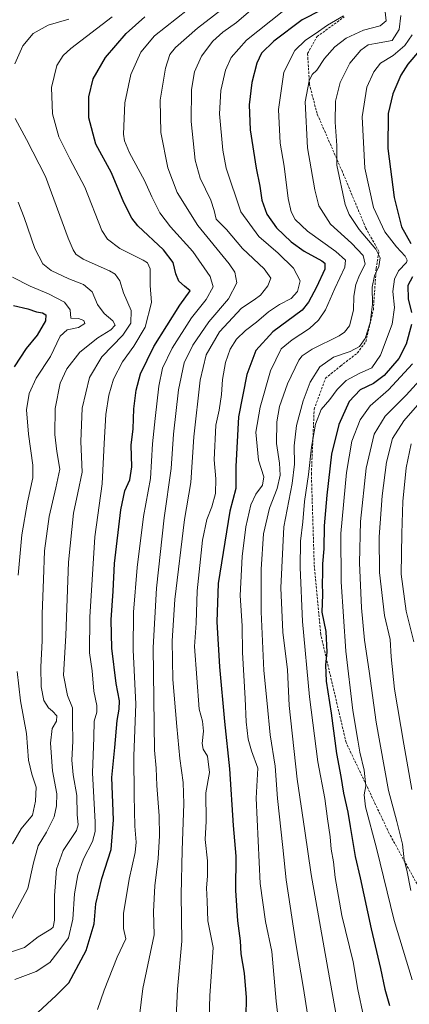
# Model space of a CAD drawing. Units: metres. Extents: x 603513 to 606943, y 4763916 to 4766282.
# Drawn here: x 603795 to 603960, y 4765599 to 4766015 of the extents above; entities that cross this region are included whole.
import ezdxf

# ---------------------------------------------------------------- set-up
doc = ezdxf.new("R2010")
doc.units = ezdxf.units.M
doc.header["$MEASUREMENT"] = 0
doc.linetypes.add('TRAZOSX2', pattern=[1.5, 1, -0.5])
for name, color, linetype, lineweight in [('Curva de nivel maestra', 36, 'Continuous', 30), ('Curva de nivel normal', 36, 'Continuous', 0), ('Senda', 19, 'TRAZOSX2', 0)]:
    doc.layers.add(name, color=color, linetype=linetype, lineweight=lineweight)

# ---------------------------------------------------------------- blocks, each defined once
blk = doc.blocks.new('*U161')
at = {"layer": 'Curva de nivel normal', "color": 36, "linetype": 'Continuous', "lineweight": 0}
blk.add_polyline3d([(603828.23, 4765596.9, 755), (603831.03, 4765605.1, 755), (603836.54, 4765619.1, 755), (603840.13, 4765626.78, 755), (603839.24, 4765631.22, 755), (603839.24, 4765637.53, 755), (603841.52, 4765652.1, 755), (603844.14, 4765663.37, 755), (603844.57, 4765667.74, 755), (603843.95, 4765674.42, 755), (603843.69, 4765687.42, 755), (603843.51, 4765704.15, 755), (603844.39, 4765726.06, 755), (603843.33, 4765749.06, 755), (603843.46, 4765764.85, 755), (603844.93, 4765783.84, 755), (603847.6, 4765805.4, 755), (603850.56, 4765821.49, 755), (603851.44, 4765836.1, 755), (603852.58, 4765846.72, 755), (603854.06, 4765860.46, 755), (603855.7, 4765868.08, 755), (603859.75, 4765876.5, 755), (603867.96, 4765889.41, 755), (603874.16, 4765897.16, 755), (603877.01, 4765902.4, 755), (603875.77, 4765906.79, 755), (603868.53, 4765917.36, 755), (603859.04, 4765927.79, 755), (603854.53, 4765933.71, 755), (603851.1, 4765940.45, 755), (603847.99, 4765947.34, 755), (603841.76, 4765959.11, 755), (603839.54, 4765964.24, 755), (603839.15, 4765967.05, 755), (603839.71, 4765980.25, 755), (603842.33, 4765992.17, 755), (603846.47, 4766001.66, 755), (603852.29, 4766008.52, 755), (603866.25, 4766019.56, 755)], dxfattribs=at)
blk = doc.blocks.new('*U164')
at = {"layer": 'Curva de nivel normal', "color": 36, "linetype": 'Continuous', "lineweight": 0}
blk.add_polyline3d([(603860.92, 4765581.67, 765), (603862.07, 4765605.49, 765), (603863.86, 4765625.8, 765), (603863.49, 4765645.42, 765), (603863.98, 4765664.32, 765), (603864.68, 4765683.84, 765), (603864.45, 4765692.93, 765), (603862.99, 4765702.98, 765), (603861.76, 4765716.52, 765), (603860.1, 4765736.5, 765), (603859.78, 4765752.83, 765), (603860.9, 4765770.22, 765), (603864.95, 4765804.05, 765), (603867.63, 4765819.72, 765), (603868.94, 4765839.06, 765), (603871.55, 4765863.05, 765), (603874.15, 4765873.72, 765), (603879.7, 4765883.38, 765), (603889.02, 4765893.38, 765), (603894.43, 4765896.93, 765), (603897.05, 4765898.95, 765), (603900.19, 4765902.85, 765), (603901.38, 4765906.1, 765), (603898.63, 4765910, 765), (603889.46, 4765918.59, 765), (603882.76, 4765926.68, 765), (603878.34, 4765931.13, 765), (603877.46, 4765934.76, 765), (603876.04, 4765939.09, 765), (603871.58, 4765948.43, 765), (603869.48, 4765955.96, 765), (603867.73, 4765972.39, 765), (603867.86, 4765985.84, 765), (603869.21, 4765993.39, 765), (603872.09, 4765999.99, 765), (603876.95, 4766006.31, 765), (603881.13, 4766010.05, 765), (603887, 4766014.25, 765), (603894, 4766020.3, 765)], dxfattribs=at)
blk = doc.blocks.new('*U172')
at = {"layer": 'Curva de nivel normal', "color": 36, "linetype": 'Continuous', "lineweight": 0}
blk.add_polyline3d([(603792.06, 4765635.42, 735), (603798.81, 4765648.14, 735), (603801.16, 4765658.88, 735), (603803.08, 4765666.16, 735), (603806.67, 4765671.89, 735), (603809.94, 4765678.41, 735), (603810.82, 4765683.06, 735), (603811.08, 4765688.1, 735), (603809.19, 4765697.85, 735), (603808.28, 4765709.59, 735), (603809, 4765715.67, 735), (603810.82, 4765718.9, 735), (603811, 4765721.14, 735), (603809.2, 4765723.13, 735), (603807.47, 4765724.4, 735), (603805.57, 4765727.56, 735), (603804.36, 4765733.4, 735), (603804.18, 4765741.74, 735), (603804.81, 4765752.74, 735), (603804.76, 4765764.2, 735), (603805.32, 4765778.73, 735), (603805.8, 4765790.84, 735), (603807.75, 4765805.35, 735), (603810.57, 4765817.45, 735), (603812.29, 4765825.3, 735), (603811.03, 4765832.79, 735), (603810.1, 4765840.08, 735), (603810.36, 4765851.05, 735), (603812.42, 4765861.72, 735), (603815.18, 4765867.72, 735), (603820.69, 4765874.78, 735), (603828.28, 4765880.89, 735), (603833.88, 4765884.31, 735), (603835.61, 4765886.23, 735), (603834.73, 4765888.12, 735), (603831.03, 4765891.14, 735), (603828.18, 4765894.95, 735), (603826.01, 4765900.35, 735), (603822.3, 4765903.44, 735), (603816.15, 4765905.83, 735), (603808.65, 4765909.39, 735), (603805.15, 4765912.17, 735), (603801.76, 4765918.63, 735), (603797.26, 4765931.71, 735), (603794.64, 4765938.23, 735)], dxfattribs=at)
blk = doc.blocks.new('*U177')
at = {"layer": 'Curva de nivel normal', "color": 36, "linetype": 'Continuous', "lineweight": 0}
blk.add_polyline3d([(603890.69, 4766027.56, 760), (603870.42, 4766011.75, 760), (603861.17, 4766003.7, 760), (603858.81, 4766000.69, 760), (603856.94, 4765994.94, 760), (603854.7, 4765981.3, 760), (603854.94, 4765967.72, 760), (603857.96, 4765952.7, 760), (603861.87, 4765942.32, 760), (603870.58, 4765928.41, 760), (603883.91, 4765912.13, 760), (603886.22, 4765908.63, 760), (603887.12, 4765904.14, 760), (603883.53, 4765897.45, 760), (603875.21, 4765887.63, 760), (603868.48, 4765877.81, 760), (603864.89, 4765870.38, 760), (603862.43, 4765858.91, 760), (603860.3, 4765840.17, 760), (603859.28, 4765825.59, 760), (603856.34, 4765804.74, 760), (603853.11, 4765775.11, 760), (603851.74, 4765750.02, 760), (603852.28, 4765706.58, 760), (603853.04, 4765699.02, 760), (603853.3, 4765691.63, 760), (603854.24, 4765678.81, 760), (603854.39, 4765670.42, 760), (603853.79, 4765660.76, 760), (603852.39, 4765649.24, 760), (603851.9, 4765638.34, 760), (603852.11, 4765628.51, 760), (603847.39, 4765605.81, 760), (603844.12, 4765579.16, 760)], dxfattribs=at)
blk = doc.blocks.new('*U191')
at = {"layer": 'Curva de nivel normal', "color": 36, "linetype": 'Continuous', "lineweight": 0}
blk.add_polyline3d([(603793.23, 4765609.6, 745), (603802.24, 4765613.06, 745), (603808.02, 4765616.78, 745), (603811.37, 4765621.15, 745), (603815.95, 4765627.24, 745), (603817.79, 4765635.18, 745), (603818.48, 4765645.88, 745), (603819.84, 4765653.91, 745), (603822.3, 4765660.64, 745), (603826.06, 4765667.9, 745), (603827.2, 4765672.15, 745), (603827.18, 4765676.07, 745), (603826.04, 4765696.98, 745), (603826.64, 4765711.97, 745), (603826.82, 4765718.8, 745), (603827.87, 4765722.66, 745), (603827.87, 4765725.41, 745), (603826.64, 4765731.58, 745), (603825.97, 4765740.08, 745), (603824.88, 4765747.66, 745), (603824.92, 4765762.75, 745), (603827.08, 4765796.82, 745), (603830.17, 4765819.22, 745), (603831.02, 4765836.22, 745), (603831.75, 4765848.42, 745), (603832.96, 4765856.72, 745), (603834.96, 4765863.38, 745), (603838.7, 4765870.72, 745), (603843.6, 4765877.32, 745), (603848.36, 4765885.46, 745), (603851.02, 4765895.89, 745), (603850.52, 4765903.03, 745), (603850.45, 4765910, 745), (603849.34, 4765912.56, 745), (603847.56, 4765913.72, 745), (603837.64, 4765918.71, 745), (603832.36, 4765922.67, 745), (603830.07, 4765926.34, 745), (603822.79, 4765944.52, 745), (603816.54, 4765956.55, 745), (603811.85, 4765965.86, 745), (603809.12, 4765975.53, 745), (603808.82, 4765986.7, 745), (603810.99, 4765996.03, 745), (603813.69, 4766000.31, 745), (603816.94, 4766003.25, 745), (603834.45, 4766016.57, 745)], dxfattribs=at)
blk = doc.blocks.new('*U192')
at = {"layer": 'Curva de nivel normal', "color": 36, "linetype": 'Continuous', "lineweight": 0}
for points in [[(603792.26, 4765906.59, 730), (603799.74, 4765902.68, 730), (603807.44, 4765899.46, 730), (603814.3, 4765895.91, 730), (603816.64, 4765892.68, 730), (603816.89, 4765889.23, 730), (603820.22, 4765889, 730), (603822.47, 4765888.22, 730), (603822.82, 4765886.92, 730), (603820.18, 4765885.3, 730), (603815.37, 4765884.24, 730), (603812.41, 4765881.56, 730), (603808.34, 4765873.04, 730), (603802.26, 4765863.79, 730), (603799.3, 4765857.35, 730), (603798.21, 4765850.44, 730), (603799.1, 4765840.16, 730), (603800.85, 4765827.06, 730), (603800.85, 4765821.77, 730), (603798.65, 4765811.36, 730), (603796.17, 4765797.57, 730), (603794.65, 4765780.49, 730)], [(603794.22, 4765739.83, 730), (603795.68, 4765727.45, 730), (603798.16, 4765713.56, 730), (603799.02, 4765702.41, 730), (603800.4, 4765696.42, 730), (603802.27, 4765691, 730), (603802.01, 4765685.08, 730), (603800.79, 4765679.09, 730), (603795.9, 4765673.38, 730), (603792.21, 4765667.02, 730)]]:
    blk.add_polyline3d(points, dxfattribs=at)
blk = doc.blocks.new('*U194')
at = {"layer": 'Curva de nivel normal', "color": 36, "linetype": 'Continuous', "lineweight": 0}
for points in [[(603786.69, 4765619.57, 740), (603797.36, 4765623.21, 740), (603803.16, 4765627.6, 740), (603808.52, 4765630.89, 740), (603809.47, 4765631.76, 740), (603810.07, 4765634.76, 740), (603810.03, 4765645.09, 740), (603810.83, 4765656.2, 740), (603813.75, 4765664.21, 740), (603819.38, 4765672.54, 740), (603819.96, 4765674.94, 740), (603819.61, 4765679.42, 740), (603819.4, 4765687.42, 740), (603817.88, 4765696.16, 740), (603817.38, 4765702.29, 740), (603817.73, 4765710.35, 740), (603817.61, 4765718.57, 740), (603817.69, 4765724.53, 740), (603815.46, 4765729.74, 740), (603813.76, 4765738.27, 740), (603814.88, 4765755.12, 740), (603815.89, 4765786.06, 740), (603818.1, 4765806.73, 740), (603819.89, 4765815.39, 740), (603821.69, 4765824.06, 740), (603821.18, 4765837.06, 740), (603821.7, 4765851.12, 740), (603824.77, 4765864.15, 740), (603830.02, 4765872.86, 740), (603838.96, 4765882.03, 740), (603842.28, 4765887.03, 740), (603842.45, 4765892.48, 740), (603839.17, 4765899.98, 740), (603837.64, 4765904.99, 740), (603835.63, 4765907.78, 740), (603833.29, 4765909.28, 740), (603822.21, 4765914.11, 740), (603819.09, 4765916.29, 740), (603817.87, 4765918.16, 740), (603815.8, 4765923, 740), (603806.22, 4765949.13, 740), (603798.15, 4765964.69, 740), (603793.4, 4765973.67, 740)], [(603793.29, 4765996.75, 740), (603796.69, 4766004.28, 740), (603801.02, 4766009.61, 740), (603807.36, 4766013.06, 740), (603816.02, 4766015.64, 740)]]:
    blk.add_polyline3d(points, dxfattribs=at)
blk = doc.blocks.new('*U209')
at = {"layer": 'Curva de nivel maestra', "color": 36, "linetype": 'Continuous', "lineweight": 30}
blk.add_polyline3d([(603801.08, 4765593.99, 750), (603810.69, 4765602.81, 750), (603816.12, 4765608.26, 750), (603823.46, 4765621.88, 750), (603826.76, 4765633.09, 750), (603827.5, 4765641.58, 750), (603830.03, 4765652.37, 750), (603833.95, 4765664.58, 750), (603834.94, 4765677.09, 750), (603834.28, 4765695.08, 750), (603835.5, 4765707.72, 750), (603836.53, 4765719.09, 750), (603837.38, 4765723.94, 750), (603837.46, 4765727.49, 750), (603836.12, 4765734.81, 750), (603834.23, 4765749.67, 750), (603834.03, 4765761.74, 750), (603834.78, 4765773.74, 750), (603835.41, 4765785.42, 750), (603838.09, 4765808.18, 750), (603839.69, 4765816.17, 750), (603841.8, 4765820.84, 750), (603842.64, 4765826.3, 750), (603842.48, 4765835.48, 750), (603843.24, 4765842.48, 750), (603843.6, 4765850.85, 750), (603844.49, 4765858.72, 750), (603846.32, 4765865.72, 750), (603851.94, 4765877.22, 750), (603862.96, 4765894.75, 750), (603867.42, 4765900.81, 750), (603864.97, 4765902.68, 750), (603862.53, 4765904.82, 750), (603861.26, 4765908, 750), (603860.19, 4765912.71, 750), (603856.11, 4765918.03, 750), (603845.29, 4765928.29, 750), (603842.68, 4765931.52, 750), (603839.32, 4765938.04, 750), (603834.06, 4765950.66, 750), (603827.43, 4765962.78, 750), (603824.57, 4765973.96, 750), (603824.56, 4765982.79, 750), (603826.36, 4765990.43, 750), (603831.53, 4765999.44, 750), (603840.3, 4766009.59, 750), (603848.16, 4766016.58, 750)], dxfattribs=at)
blk = doc.blocks.new('*U211')
at = {"layer": 'Curva de nivel maestra', "color": 36, "linetype": 'Continuous', "lineweight": 30}
blk.add_polyline3d([(603792.69, 4765894.5, 725), (603798.69, 4765893.11, 725), (603802.45, 4765891.92, 725), (603805.02, 4765891.48, 725), (603806.36, 4765890.64, 725), (603806.28, 4765888.08, 725), (603802.68, 4765881.98, 725), (603798, 4765876.35, 725), (603792.94, 4765868.66, 725)], dxfattribs=at)

msp = doc.modelspace()

# ---------------------------------------------------------------- linework, layer by layer
at = {"layer": 'Curva de nivel maestra', "color": 36, "linetype": 'Continuous', "lineweight": 30}
for points in [[(603922.79, 4766019.35, 775), (603914.73, 4766015.35, 775), (603902.72, 4766006.35, 775), (603897.55, 4766001.18, 775), (603895.5, 4765997, 775), (603893.43, 4765988.86, 775), (603892.26, 4765979.36, 775), (603892.7, 4765968.85, 775), (603895.22, 4765952.67, 775), (603896.77, 4765945.01, 775), (603897.68, 4765939.08, 775), (603899.76, 4765933.15, 775), (603903.88, 4765927.45, 775), (603909.99, 4765921.48, 775), (603915.6, 4765917.5, 775), (603922.94, 4765913.5, 775), (603924.22, 4765912.47, 775), (603924.32, 4765909.97, 775), (603920.76, 4765902.36, 775), (603917.41, 4765895.93, 775), (603914.67, 4765892.66, 775), (603902.34, 4765883.47, 775), (603895.13, 4765875.53, 775), (603891.24, 4765865.37, 775), (603887.83, 4765847.44, 775), (603886.67, 4765826.49, 775), (603886.7, 4765817.24, 775), (603884.18, 4765807.57, 775), (603879.23, 4765777.07, 775), (603878.64, 4765760.8, 775), (603879.79, 4765741.84, 775), (603881.85, 4765718.63, 775), (603883.95, 4765698.75, 775), (603885.6, 4765674.76, 775), (603886.63, 4765661.7, 775), (603886.58, 4765647.28, 775), (603887.37, 4765634.46, 775), (603888.45, 4765625.93, 775), (603888.79, 4765620.41, 775), (603890.23, 4765612.28, 775), (603891.03, 4765602.07, 775), (603890.93, 4765593.8, 775)], [(603964.31, 4766002.42, 800), (603959.33, 4765996.65, 800), (603956.35, 4765992, 800), (603953.03, 4765984.1, 800), (603951.06, 4765975.74, 800), (603950.94, 4765960.95, 800), (603953.53, 4765940.23, 800), (603956.74, 4765927.85, 800), (603960.62, 4765920.71, 800)], [(603961.27, 4765906.64, 800), (603959.39, 4765902.98, 800), (603959.47, 4765897.44, 800), (603960.88, 4765891.6, 800)], [(603960.94, 4765886.6, 800), (603958.7, 4765878.19, 800), (603955.5, 4765872.18, 800), (603949.4, 4765865.02, 800), (603944.81, 4765861.63, 800), (603939.27, 4765858.85, 800), (603934.56, 4765853.99, 800), (603930.14, 4765844.21, 800), (603927.07, 4765831.75, 800), (603925.07, 4765814.44, 800), (603924.02, 4765801.39, 800), (603923.8, 4765791.73, 800), (603923.29, 4765785.4, 800), (603923.3, 4765781.1, 800), (603923.08, 4765777.18, 800), (603923.32, 4765772.38, 800), (603923.06, 4765764.89, 800), (603924.65, 4765756.69, 800), (603925.09, 4765748.07, 800), (603924.51, 4765742.71, 800), (603924.89, 4765735.68, 800), (603926.96, 4765722.26, 800), (603929.21, 4765705.13, 800), (603930.97, 4765695.41, 800), (603932.2, 4765688.42, 800), (603934.04, 4765680.38, 800), (603934.91, 4765674.24, 800), (603937.06, 4765661.66, 800), (603939.14, 4765652.54, 800), (603943.86, 4765630.99, 800), (603947.85, 4765614.25, 800), (603949.61, 4765605.53, 800), (603951.6, 4765598.58, 800)]]:
    msp.add_polyline3d(points, dxfattribs=at)
at = {"layer": 'Curva de nivel normal', "color": 36, "linetype": 'Continuous', "lineweight": 0}
for points in [[(603906.28, 4766018.7, 770), (603891.12, 4766006.69, 770), (603884.68, 4765999.36, 770), (603882.36, 4765994.03, 770), (603880.34, 4765985.48, 770), (603879.82, 4765975.6, 770), (603881.21, 4765960.29, 770), (603882.64, 4765952.59, 770), (603888.75, 4765934.12, 770), (603896.38, 4765923.71, 770), (603904.48, 4765916.69, 770), (603911.03, 4765910.36, 770), (603913.88, 4765905.05, 770), (603912.68, 4765900.49, 770), (603910.02, 4765897.59, 770), (603905.07, 4765895, 770), (603900.46, 4765891.85, 770), (603895.43, 4765887.45, 770), (603890.78, 4765884.04, 770), (603886.91, 4765880.28, 770), (603884.24, 4765876.15, 770), (603882.35, 4765870.4, 770), (603880.97, 4765863.33, 770), (603880.66, 4765856.91, 770), (603879.66, 4765850.34, 770), (603878.17, 4765843.98, 770), (603877.55, 4765829.37, 770), (603878.21, 4765821.32, 770), (603878.03, 4765815.02, 770), (603876.47, 4765809.39, 770), (603874.38, 4765804.06, 770), (603872.63, 4765795.39, 770), (603870.3, 4765773.92, 770), (603869.86, 4765760.29, 770), (603869.19, 4765750.43, 770), (603871.14, 4765723.95, 770), (603872.54, 4765718.8, 770), (603873, 4765714.65, 770), (603872.4, 4765709.37, 770), (603872.92, 4765706.98, 770), (603874.62, 4765704.08, 770), (603875.48, 4765697.18, 770), (603873.98, 4765688.49, 770), (603874.1, 4765676.62, 770), (603873.76, 4765668.81, 770), (603874.68, 4765659.85, 770), (603874.75, 4765653.31, 770), (603874.28, 4765648.32, 770), (603874.57, 4765642.76, 770), (603874.83, 4765634.45, 770), (603877.07, 4765623.1, 770), (603875.6, 4765602.67, 770), (603875.38, 4765593.41, 770)], [(603932.16, 4766017.02, 780), (603925.42, 4766013.02, 780), (603920.23, 4766009.35, 780), (603916.16, 4766006.69, 780), (603911.64, 4766002.32, 780), (603906.95, 4765993.24, 780), (603904.63, 4765977.46, 780), (603905.44, 4765963.25, 780), (603907.03, 4765953.4, 780), (603908.78, 4765939.82, 780), (603910, 4765934.22, 780), (603911.77, 4765930.96, 780), (603916.93, 4765926.04, 780), (603928.91, 4765917.34, 780), (603933.07, 4765913.78, 780), (603932.74, 4765910.77, 780), (603928.49, 4765901.78, 780), (603924.49, 4765892.68, 780), (603921.6, 4765888.36, 780), (603917.84, 4765884.81, 780), (603910.46, 4765880.05, 780), (603905.81, 4765876.25, 780), (603901.28, 4765866.96, 780), (603896.96, 4765851.65, 780), (603895.13, 4765841.05, 780), (603896.29, 4765829.23, 780), (603898.48, 4765822.06, 780), (603897.95, 4765818.63, 780), (603895.07, 4765814.76, 780), (603893.06, 4765810.34, 780), (603890.92, 4765800.92, 780), (603889.31, 4765788.46, 780), (603888.53, 4765772, 780), (603889.29, 4765759.08, 780), (603889.42, 4765747.91, 780), (603890.63, 4765728.41, 780), (603891.04, 4765718.61, 780), (603891.84, 4765711.21, 780), (603893.3, 4765706.28, 780), (603895.9, 4765699.02, 780), (603895.24, 4765686.24, 780), (603897.01, 4765650.16, 780), (603899.22, 4765634.09, 780), (603901.82, 4765621.43, 780), (603903.71, 4765600.43, 780), (603906.32, 4765577.77, 780)], [(603949.72, 4766018.71, 785), (603950.14, 4766014.9, 785), (603947.65, 4766012.75, 785), (603940.66, 4766010.97, 785), (603933.34, 4766007.52, 785), (603928.55, 4766003.9, 785), (603924.19, 4765998.96, 785), (603920.88, 4765994.12, 785), (603918.88, 4765992.2, 785), (603917.6, 4765989.56, 785), (603915.94, 4765980.61, 785), (603916.89, 4765961.25, 785), (603920.06, 4765943.44, 785), (603921.7, 4765936.67, 785), (603926.72, 4765928.99, 785), (603935.56, 4765920.93, 785), (603940.5, 4765915.75, 785), (603941.37, 4765912.09, 785), (603938.98, 4765907.39, 785), (603937.34, 4765903.39, 785), (603936.53, 4765898.52, 785), (603936.42, 4765892.64, 785), (603934.71, 4765885.98, 785), (603932.65, 4765883.22, 785), (603930.34, 4765881.78, 785), (603918.86, 4765876.06, 785), (603914.71, 4765873.3, 785), (603913.33, 4765871.4, 785), (603908.44, 4765861.38, 785), (603905.09, 4765851.91, 785), (603903.93, 4765845.32, 785), (603903.88, 4765836.16, 785), (603905.05, 4765827.87, 785), (603905.34, 4765822.85, 785), (603904.14, 4765817.21, 785), (603900.87, 4765808.85, 785), (603898.35, 4765798.06, 785), (603897.3, 4765783.15, 785), (603897.37, 4765765.03, 785), (603898.46, 4765740.32, 785), (603899.83, 4765726.37, 785), (603901.23, 4765713.08, 785), (603903.33, 4765699.75, 785), (603904.3, 4765686.15, 785), (603906.49, 4765665.36, 785), (603907.87, 4765651.82, 785), (603911.97, 4765624.84, 785), (603915.25, 4765605.75, 785), (603918.6, 4765584.18, 785)], [(603956.33, 4766017.17, 790), (603955.75, 4766011.2, 790), (603952.66, 4766006.54, 790), (603945.68, 4766005.38, 790), (603942.6, 4766004.78, 790), (603939.42, 4766002.44, 790), (603934.8, 4765996.99, 790), (603930.72, 4765988.87, 790), (603928.75, 4765980.91, 790), (603928.62, 4765972.14, 790), (603929.4, 4765962.27, 790), (603929.37, 4765953.87, 790), (603932.83, 4765937.33, 790), (603934.55, 4765933.04, 790), (603938.75, 4765926.71, 790), (603945.77, 4765918.37, 790), (603947.65, 4765914.71, 790), (603947.09, 4765911.04, 790), (603945.27, 4765907.04, 790), (603944.26, 4765902.38, 790), (603944.4, 4765895.09, 790), (603943.4, 4765887.18, 790), (603941.38, 4765880.55, 790), (603938.94, 4765877.18, 790), (603934.96, 4765875.05, 790), (603927.89, 4765872.72, 790), (603922.12, 4765868.57, 790), (603918.03, 4765862.12, 790), (603915.08, 4765854.23, 790), (603912.28, 4765843.78, 790), (603911.28, 4765835.29, 790), (603911.5, 4765827.52, 790), (603910.4, 4765819.28, 790), (603906.97, 4765800.92, 790), (603905.64, 4765775.27, 790), (603906.52, 4765756.42, 790), (603908.44, 4765740.6, 790), (603909.18, 4765725.52, 790), (603912.55, 4765694.3, 790), (603915.81, 4765672.51, 790), (603918.47, 4765654.03, 790), (603925.5, 4765614.28, 790), (603930.53, 4765586.82, 790)], [(603961.13, 4766009, 795), (603958.11, 4766004.52, 795), (603953.2, 4766000.21, 795), (603947.81, 4765997.03, 795), (603945.02, 4765993.32, 795), (603942.08, 4765986.86, 795), (603940, 4765974.36, 795), (603941.2, 4765952.69, 795), (603944.82, 4765935.99, 795), (603949.69, 4765925.69, 795), (603954.52, 4765919.38, 795), (603958.26, 4765915.46, 795), (603959.09, 4765913.67, 795), (603958.74, 4765912.73, 795), (603955.46, 4765909.2, 795), (603953.66, 4765905.66, 795), (603953.04, 4765900.53, 795), (603953.65, 4765893.71, 795), (603952.66, 4765886.72, 795), (603947.83, 4765873.57, 795), (603944.08, 4765868.28, 795), (603938.72, 4765865.87, 795), (603933.35, 4765862.88, 795), (603929.47, 4765858.98, 795), (603926.39, 4765854.77, 795), (603922.73, 4765850.65, 795), (603920.34, 4765844.38, 795), (603918.66, 4765834.72, 795), (603917.39, 4765823.06, 795), (603915.69, 4765811.73, 795), (603914.98, 4765803.06, 795), (603914.04, 4765794.91, 795), (603913.88, 4765783.75, 795), (603914.85, 4765760.92, 795), (603917.79, 4765729.07, 795), (603921.36, 4765701.59, 795), (603924.22, 4765686.17, 795), (603925.4, 4765677.49, 795), (603926.51, 4765669.93, 795), (603926.89, 4765664.73, 795), (603927.92, 4765659.41, 795), (603928.66, 4765652.81, 795), (603931.52, 4765636.63, 795), (603936.18, 4765617.15, 795), (603938.18, 4765605.43, 795), (603940.63, 4765594.14, 795)], [(603961.36, 4765869.95, 805), (603951.24, 4765858.94, 805), (603943.43, 4765852.1, 805), (603939.17, 4765846.18, 805), (603935.68, 4765837.21, 805), (603933.36, 4765824, 805), (603931.08, 4765798.21, 805), (603931.14, 4765777.74, 805), (603933.15, 4765748.4, 805), (603936.07, 4765723.41, 805), (603938.27, 4765710.73, 805), (603939.03, 4765705.77, 805), (603940.83, 4765698.05, 805), (603941.54, 4765691.56, 805), (603940.87, 4765687.68, 805), (603941.52, 4765682.67, 805), (603946.11, 4765665.08, 805), (603953.58, 4765634.59, 805), (603961.16, 4765609.48, 805)], [(603965.63, 4765864.38, 810), (603958.63, 4765856.72, 810), (603949.7, 4765847.78, 810), (603945.07, 4765840.16, 810), (603941.78, 4765825.81, 810), (603939.34, 4765803.23, 810), (603938.88, 4765785.73, 810), (603939.72, 4765766.74, 810), (603941, 4765753.14, 810), (603943.05, 4765740, 810), (603945.96, 4765718.48, 810), (603951.12, 4765689.5, 810), (603954.69, 4765676.44, 810), (603957.1, 4765666.82, 810), (603957.81, 4765660.22, 810), (603958.9, 4765655.86, 810), (603960.58, 4765647.18, 810)], [(603966.4, 4765855.84, 815), (603957.66, 4765845.78, 815), (603952.92, 4765838.32, 815), (603950.34, 4765828.38, 815), (603948.53, 4765814.12, 815), (603947.28, 4765796.72, 815), (603947.4, 4765781.71, 815), (603949.45, 4765763.45, 815), (603951.94, 4765753.34, 815), (603952.33, 4765746.05, 815), (603953.66, 4765732.32, 815), (603957.6, 4765709.09, 815), (603961.06, 4765690, 815)], [(603960.71, 4765836.08, 820), (603958.64, 4765825.98, 820), (603957.26, 4765811.76, 820), (603956.84, 4765798.19, 820), (603956.49, 4765780.98, 820), (603958.6, 4765765.28, 820), (603961.94, 4765752.4, 820)]]:
    msp.add_polyline3d(points, dxfattribs=at)
at = {"layer": 'Senda', "color": 19, "linetype": 'TRAZOSX2', "lineweight": 0}
msp.add_lwpolyline([(603973.34, 4765631.61), (603951.52, 4765671.3), (603933.26, 4765709.8), (603922.54, 4765755.44), (603919.77, 4765785.2), (603918.58, 4765823.3), (603919.77, 4765850.69), (603924.53, 4765863.79), (603930.88, 4765868.94), (603938.02, 4765874.5), (603941.59, 4765879.26), (603944.77, 4765892.76), (603945.96, 4765910.22), (603947.15, 4765917.36), (603941.59, 4765927.29), (603931.67, 4765951.1), (603920.96, 4765975.7), (603917.78, 4765988.01), (603916.99, 4766001.1), (603920.96, 4766008.25), (603932.47, 4766016.58)], dxfattribs=at)

# ---------------------------------------------------------------- block references
at = {"layer": 'Curva de nivel maestra', "color": 36, "linetype": 'Continuous', "lineweight": 30}
for name in ['*U209', '*U211']:
    msp.add_blockref(name, (0, 0), dxfattribs=at)
at = {"layer": 'Curva de nivel normal', "color": 36, "linetype": 'Continuous', "lineweight": 0}
for name in ['*U172', '*U194', '*U191', '*U161', '*U177', '*U164', '*U192']:
    msp.add_blockref(name, (0, 0), dxfattribs=at)

doc.saveas('drawing.dxf')
